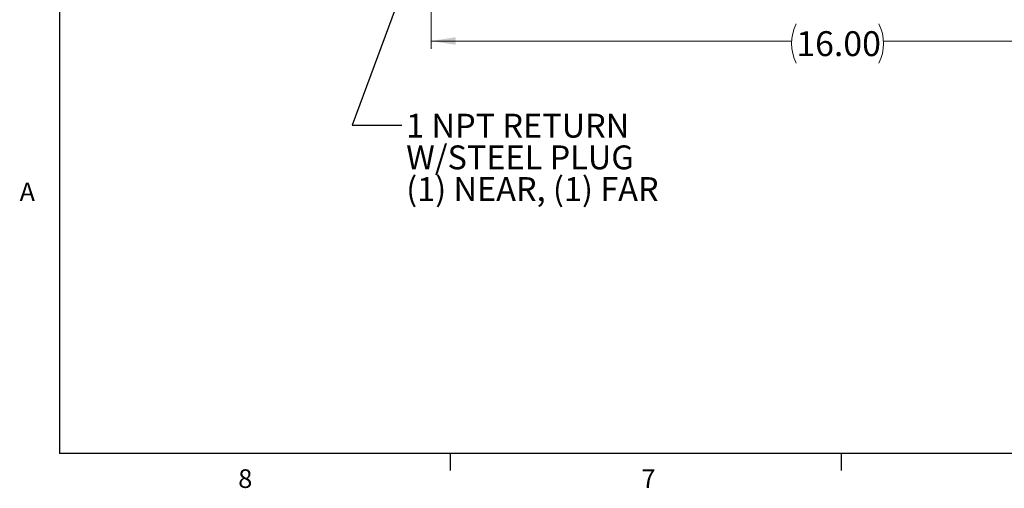
# Model space of a CAD drawing. Units: inches. Extents: x 0.4 to 16.6, y 0.2 to 10.8.
# Drawn here: x 0.4 to 5.4, y 0.2 to 2.6 of the extents above; entities that cross this region are included whole.
import ezdxf

# ---------------------------------------------------------------- set-up
doc = ezdxf.new("R2010")
doc.units = ezdxf.units.IN
doc.header["$MEASUREMENT"] = 0
doc.layers.add('98-ETCH', color=6, linetype='Continuous')
doc.styles.add('SLDTEXTSTYLE0', font='TXT', dxfattribs={"width": 0.75})
doc.dimstyles.new('SLDDIMSTYLE1', dxfattribs={"dimtxt": 0.125, "dimasz": 0.125, "dimexe": 0, "dimexo": 0.0625, "dimgap": 0.03125, "dimtad": 0, "dimtih": 1, "dimtoh": 1, "dimlfac": 4, "dimrnd": 1e-09, "dimzin": 4, "dimdsep": 46, "dimtxsty": 'SLDTEXTSTYLE0', "dimsah": 1, "dimcen": 0.09, "dimadec": 0, "dimazin": 1, "dimtfac": 1, "dimtofl": 0, "dimtmove": 0, "dimatfit": 3, "dimfxl": 1, "dimfrac": 2, "dimtolj": 1, "dimtzin": 12, "dimarcsym": 0})
doc.dimstyles.new('SLDDIMSTYLE2', dxfattribs={"dimtxt": 0.18, "dimasz": 0.125, "dimexe": 0, "dimexo": 0.0625, "dimgap": 0, "dimtad": 0, "dimtih": 1, "dimtoh": 1, "dimdec": 0, "dimrnd": 1e-09, "dimzin": 0, "dimdsep": 46, "dimtxsty": 'Standard', "dimsah": 1, "dimcen": 0.09, "dimadec": 0, "dimazin": 0, "dimtfac": 0.125, "dimtdec": 0, "dimtofl": 0, "dimtmove": 0, "dimatfit": 3, "dimfxl": 1, "dimfrac": 2, "dimtolj": 1, "dimtzin": 0, "dimarcsym": 0})

# ---------------------------------------------------------------- blocks, each defined once
blk = doc.blocks.new('_D_6')
at = {"color": 7, "linetype": 'Continuous', "lineweight": 0}
for p, q in [((2.4975, 3.0226), (2.4975, 2.4284)), ((6.4974, 3.0226), (6.4974, 2.4284)), ((2.4975, 2.4677), (4.3134, 2.4677)), ((6.4974, 2.4677), (4.7759, 2.4677))]:
    blk.add_line(p, q, dxfattribs=at)
for centre, start, end in [((4.5353, 2.455), 153.4349, 206.5651), ((4.5541, 2.455), 333.4349, 26.5651)]:
    blk.add_arc(centre, 0.2219, start, end, dxfattribs=at)
for points in [[(2.4975, 2.4677), (2.6225, 2.4485), (2.6225, 2.487)], [(6.4974, 2.4677), (6.3724, 2.487), (6.3724, 2.4485)]]:
    blk.add_solid(points, dxfattribs=at)
at = {"color": 7, "linetype": 'Continuous', "lineweight": 0, "insert": (4.3369, 2.517), "char_height": 0.125, "attachment_point": 1, "style": 'SLDTEXTSTYLE0'}
blk.add_mtext('16.00', dxfattribs=at)
blk = doc.blocks.new('SW_NOTE_4')
at = {"color": 0, "linetype": 'Continuous', "lineweight": 0, "char_height": 0.12, "attachment_point": 1, "style": 'SLDTEXTSTYLE0'}
for s, insert in [('1 NPT RETURN', (0.0224, 0.0573)), ('W/STEEL PLUG', (0.0224, -0.1021)), ('(1) NEAR, (1) FAR', (0.0224, -0.2615))]:
    blk.add_mtext(s, dxfattribs=dict(at, insert=insert))

msp = doc.modelspace()

# ---------------------------------------------------------------- linework, layer by layer
at = {"layer": '98-ETCH'}
for p, q in [((0.6263, 10.6421), (0.6263, 0.3921)), ((16.3763, 0.3921), (0.6263, 0.3921)), ((2.5948, 0.3921), (2.5948, 0.3073)), ((4.5635, 0.3921), (4.5635, 0.3073))]:
    msp.add_line(p, q, dxfattribs=at)

# ---------------------------------------------------------------- block references
at = {"color": 7, "linetype": 'Continuous', "lineweight": 0}
msp.add_blockref('SW_NOTE_4', (2.3503, 2.0445), dxfattribs=at)

# ---------------------------------------------------------------- texts
at = {"color": 7, "linetype": 'Continuous', "lineweight": 0, "char_height": 0.0938, "attachment_point": 1, "style": 'SLDTEXTSTYLE0'}
for s, insert in [('A', (0.426, 1.7559)), ('8', (1.5268, 0.313)), ('7', (3.5574, 0.3133))]:
    msp.add_mtext(s, dxfattribs=dict(at, insert=insert))

# ---------------------------------------------------------------- dimensions: what is measured, and where the dimension line sits
at = {"color": 7, "linetype": 'Continuous', "lineweight": 0}
dim = msp.add_linear_dim(base=(6.4974, 2.4677), p1=(2.4975, 3.062), p2=(6.4974, 3.062), text='(<>)', dimstyle='SLDDIMSTYLE1', dxfattribs=at)
dim.commit()
dim.dimension.update_dxf_attribs({"geometry": '_D_6', "text_midpoint": (4.5447, 2.4677), "dimtype": 160})

# ---------------------------------------------------------------- leaders
msp.add_leader([(2.7787, 3.8743), (2.1003, 2.0445), (2.3503, 2.0445)], dimstyle='SLDDIMSTYLE2', dxfattribs=at)

doc.saveas('drawing.dxf')
